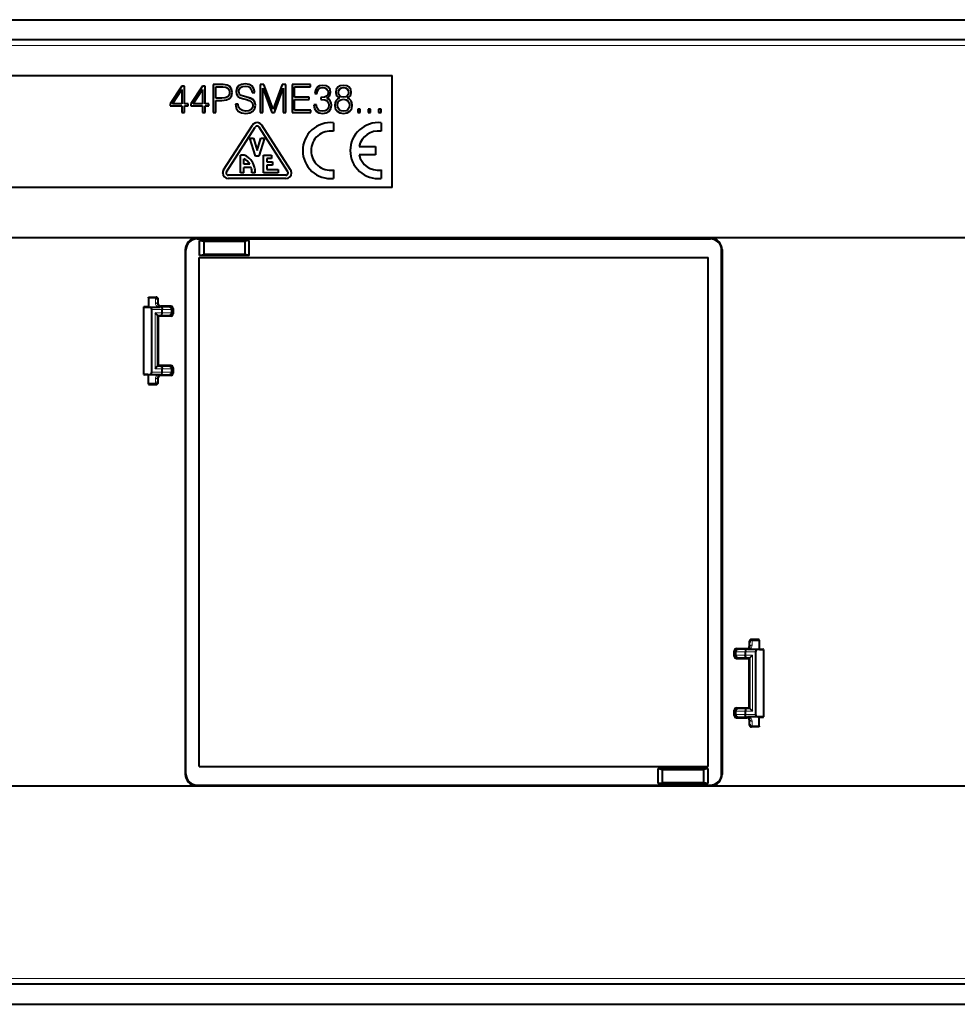
# Model space of a CAD drawing. Extents: x 0 to 420, y 0 to 297.
# Drawn here: x 321 to 363, y 94 to 138 of the extents above; entities that cross this region are included whole.
import ezdxf

# ---------------------------------------------------------------- set-up
doc = ezdxf.new("R2010")
doc.units = 0

msp = doc.modelspace()

# ---------------------------------------------------------------- linework, layer by layer
at = {"color": 7, "lineweight": 40}
for p, q in [((247.730103, 137.737762), (397.730774, 137.737762)), ((396.830444, 136.837753), (248.630432, 136.837753)), ((307.730438, 135.237762), (337.730438, 135.237762)), ((337.730438, 130.237762), (337.730438, 135.237762)), ((328.323975, 134.768372), (327.809357, 133.980942)), ((328.323975, 134.767502), (327.809357, 133.980072)), ((328.447388, 134.768372), (328.323975, 134.768372)), ((328.323975, 134.768372), (328.323975, 134.767502)), ((328.447388, 134.767502), (328.323975, 134.767502)), ((328.447388, 134.768372), (328.447388, 134.767502)), ((328.447388, 133.980072), (328.447388, 134.767502)), ((329.248871, 134.768372), (328.734253, 133.980942)), ((329.248871, 134.767502), (328.734253, 133.980072)), ((329.372314, 134.768372), (329.248871, 134.768372)), ((329.248871, 134.768372), (329.248871, 134.767502)), ((329.372314, 134.767502), (329.248871, 134.767502)), ((329.372314, 134.768372), (329.372314, 134.767502)), ((329.372314, 133.980072), (329.372314, 134.767502)), ((330.170288, 134.837906), (329.733917, 134.837906)), ((329.733917, 134.837906), (329.733917, 134.837036)), ((329.733917, 134.837036), (329.733917, 133.587219)), ((330.170288, 134.837036), (329.733917, 134.837036)), ((329.848663, 134.734467), (330.16507, 134.734467)), ((329.848663, 134.232117), (329.848663, 134.734467)), ((330.16507, 134.734467), (330.29718, 134.718826)), ((330.349365, 134.815308), (330.170288, 134.837906)), ((330.170288, 134.837906), (330.170288, 134.837036)), ((330.349365, 134.814438), (330.170288, 134.837036)), ((330.29718, 134.718826), (330.389343, 134.67363)), ((330.476257, 134.749252), (330.349365, 134.815308)), ((330.349365, 134.815308), (330.349365, 134.814438)), ((330.476257, 134.748383), (330.349365, 134.814438)), ((330.389343, 134.67363), (330.443237, 134.597153)), ((330.554504, 134.63974), (330.476257, 134.749252)), ((330.476257, 134.749252), (330.476257, 134.748383)), ((330.554504, 134.63887), (330.476257, 134.748383)), ((330.780518, 134.671036), (330.752686, 134.535446)), ((330.780518, 134.670166), (330.752686, 134.534576)), ((330.862213, 134.777069), (330.780518, 134.671036)), ((330.862213, 134.776184), (330.780518, 134.670166)), ((330.780518, 134.671036), (330.780518, 134.670166)), ((330.990875, 134.844849), (330.862213, 134.777069)), ((330.990875, 134.843979), (330.862213, 134.776184)), ((330.862213, 134.777069), (330.862213, 134.776184)), ((330.888306, 134.630188), (330.943939, 134.704926)), ((330.943939, 134.704926), (331.034332, 134.750122)), ((331.162964, 134.870926), (330.990875, 134.844849)), ((331.162964, 134.870056), (330.990875, 134.843979)), ((330.990875, 134.844849), (330.990875, 134.843979)), ((331.034332, 134.750122), (331.157776, 134.767502)), ((331.157776, 134.767502), (331.286407, 134.748383)), ((331.338562, 134.844849), (331.162964, 134.870926)), ((331.162964, 134.870926), (331.162964, 134.870056)), ((331.338562, 134.843979), (331.162964, 134.870056)), ((331.286407, 134.748383), (331.383789, 134.694489)), ((331.468964, 134.770111), (331.338562, 134.844849)), ((331.338562, 134.844849), (331.338562, 134.843979)), ((331.468964, 134.769241), (331.338562, 134.843979)), ((331.383789, 134.694489), (331.442871, 134.607574)), ((331.552429, 134.650177), (331.468964, 134.770111)), ((331.468964, 134.770111), (331.468964, 134.769241)), ((331.552429, 134.649292), (331.468964, 134.769241)), ((331.58371, 134.49025), (331.552429, 134.650177)), ((331.552429, 134.650177), (331.552429, 134.649292)), ((331.58371, 134.48938), (331.552429, 134.649292)), ((331.997467, 134.837906), (331.835785, 134.837906)), ((331.835785, 134.837906), (331.835785, 134.837036)), ((331.835785, 134.837036), (331.835785, 133.587219)), ((331.997467, 134.837036), (331.835785, 134.837036)), ((331.950531, 134.677109), (332.357361, 133.587219)), ((331.950531, 133.587219), (331.950531, 134.677109)), ((332.409515, 133.737579), (331.997467, 134.837906)), ((331.997467, 134.837906), (331.997467, 134.837036)), ((332.409515, 133.73671), (331.997467, 134.837036)), ((332.814575, 134.837906), (332.409515, 133.737579)), ((332.814575, 134.837036), (332.409515, 133.73671)), ((332.463409, 133.587219), (332.861511, 134.677109)), ((332.976257, 134.837906), (332.814575, 134.837906)), ((332.814575, 134.837906), (332.814575, 134.837036)), ((332.976257, 134.837036), (332.814575, 134.837036)), ((332.861511, 134.677109), (332.861511, 133.587219)), ((332.976257, 134.837906), (332.976257, 134.837036)), ((332.976257, 133.587219), (332.976257, 134.837036)), ((334.073273, 134.837906), (333.254425, 134.837906)), ((333.254425, 134.837906), (333.254425, 134.837036)), ((333.254425, 134.837036), (333.254425, 133.587219)), ((334.073273, 134.837036), (333.254425, 134.837036)), ((333.369171, 134.734467), (334.073273, 134.734467)), ((333.369171, 134.280792), (333.369171, 134.734467)), ((334.073273, 134.837906), (334.073273, 134.837036)), ((334.073273, 134.734467), (334.073273, 134.837036)), ((334.368835, 134.707535), (334.295807, 134.592804)), ((334.368835, 134.706665), (334.295807, 134.591934)), ((334.481842, 134.777069), (334.368835, 134.707535)), ((334.481842, 134.776184), (334.368835, 134.706665)), ((334.368835, 134.707535), (334.368835, 134.706665)), ((334.443573, 134.63887), (334.52182, 134.69101)), ((334.631348, 134.803131), (334.481842, 134.777069)), ((334.631348, 134.802277), (334.481842, 134.776184)), ((334.481842, 134.777069), (334.481842, 134.776184)), ((334.52182, 134.69101), (334.629608, 134.710144)), ((334.629608, 134.710144), (334.72522, 134.692749)), ((334.773895, 134.780548), (334.631348, 134.803131)), ((334.631348, 134.803131), (334.631348, 134.802277)), ((334.773895, 134.779663), (334.631348, 134.802277)), ((334.72522, 134.692749), (334.799988, 134.647552)), ((334.883423, 134.716232), (334.773895, 134.780548)), ((334.773895, 134.780548), (334.773895, 134.779663)), ((334.883423, 134.715363), (334.773895, 134.779663)), ((334.799988, 134.647552), (334.848663, 134.576294)), ((334.951233, 134.617142), (334.883423, 134.716232)), ((334.883423, 134.716232), (334.883423, 134.715363)), ((334.951233, 134.616272), (334.883423, 134.715363)), ((335.29895, 134.716232), (335.229401, 134.617142)), ((335.29895, 134.715363), (335.229401, 134.616272)), ((335.408447, 134.780548), (335.29895, 134.716232)), ((335.408447, 134.779663), (335.29895, 134.715363)), ((335.29895, 134.716232), (335.29895, 134.715363)), ((335.338928, 134.578033), (335.384125, 134.649292)), ((335.384125, 134.649292), (335.457153, 134.692749)), ((335.554504, 134.803131), (335.408447, 134.780548)), ((335.554504, 134.802277), (335.408447, 134.779663)), ((335.408447, 134.780548), (335.408447, 134.779663)), ((335.457153, 134.692749), (335.554504, 134.710144)), ((335.698792, 134.780548), (335.554504, 134.803131)), ((335.554504, 134.803131), (335.554504, 134.802277)), ((335.698792, 134.779663), (335.554504, 134.802277)), ((335.554504, 134.710144), (335.650116, 134.692749)), ((335.650116, 134.692749), (335.723145, 134.649292)), ((335.808319, 134.716232), (335.698792, 134.780548)), ((335.698792, 134.780548), (335.698792, 134.779663)), ((335.808319, 134.715363), (335.698792, 134.779663)), ((335.723145, 134.649292), (335.768341, 134.578033)), ((335.877869, 134.617142), (335.808319, 134.716232)), ((335.808319, 134.716232), (335.808319, 134.715363)), ((335.877869, 134.616272), (335.808319, 134.715363)), ((327.913696, 133.980072), (328.332672, 134.62323)), ((328.332672, 134.62323), (328.332672, 133.980072)), ((328.838562, 133.980072), (329.257568, 134.62323)), ((329.257568, 134.62323), (329.257568, 133.980072)), ((330.116394, 134.232986), (329.848663, 134.232986)), ((330.116394, 134.232117), (329.848663, 134.232117)), ((330.269379, 134.245148), (330.116394, 134.232986)), ((330.269379, 134.244293), (330.116394, 134.232117)), ((330.116394, 134.232986), (330.116394, 134.232117)), ((330.377167, 134.290344), (330.269379, 134.245148)), ((330.377167, 134.289474), (330.269379, 134.244293)), ((330.269379, 134.245148), (330.269379, 134.244293)), ((330.318054, 134.150421), (330.464111, 134.216476)), ((330.439758, 134.368576), (330.377167, 134.290344)), ((330.439758, 134.367706), (330.377167, 134.289474)), ((330.377167, 134.290344), (330.377167, 134.289474)), ((330.462341, 134.48851), (330.439758, 134.368576)), ((330.462341, 134.48764), (330.439758, 134.367706)), ((330.439758, 134.368576), (330.439758, 134.367706)), ((330.443237, 134.597153), (330.462341, 134.48764)), ((330.464111, 134.216476), (330.551025, 134.327728)), ((330.551025, 134.327728), (330.580566, 134.485901)), ((330.580566, 134.486771), (330.554504, 134.63974)), ((330.554504, 134.63974), (330.554504, 134.63887)), ((330.580566, 134.485901), (330.554504, 134.63887)), ((330.580566, 134.486771), (330.580566, 134.485901)), ((330.752686, 134.535446), (330.752686, 134.534576)), ((330.752686, 134.534576), (330.77356, 134.402466)), ((330.77356, 134.402466), (330.836121, 134.310333)), ((330.836121, 134.310333), (330.9422, 134.244293)), ((330.870911, 134.531097), (330.888306, 134.630188)), ((330.883087, 134.452011), (330.870911, 134.531967)), ((330.883087, 134.451141), (330.870911, 134.531097)), ((330.921326, 134.392914), (330.883087, 134.452011)), ((330.883087, 134.452011), (330.883087, 134.451141)), ((330.921326, 134.392029), (330.883087, 134.451141)), ((330.985657, 134.349457), (330.921326, 134.392914)), ((330.921326, 134.392914), (330.921326, 134.392029)), ((330.985657, 134.348572), (330.921326, 134.392029)), ((330.9422, 134.244293), (331.093445, 134.195618)), ((331.081268, 134.318161), (330.985657, 134.349457)), ((330.985657, 134.349457), (330.985657, 134.348572)), ((331.081268, 134.317291), (330.985657, 134.348572)), ((331.227295, 134.281662), (331.081268, 134.318161)), ((331.081268, 134.318161), (331.081268, 134.317291)), ((331.227295, 134.280792), (331.081268, 134.317291)), ((331.402893, 134.224304), (331.227295, 134.281662)), ((331.227295, 134.281662), (331.227295, 134.280792)), ((331.402893, 134.223419), (331.227295, 134.280792)), ((331.524597, 134.149551), (331.402893, 134.224304)), ((331.402893, 134.224304), (331.402893, 134.223419)), ((331.524597, 134.148682), (331.402893, 134.223419)), ((331.442871, 134.607574), (331.465485, 134.48938)), ((331.465485, 134.48938), (331.58371, 134.48938)), ((331.58371, 134.49025), (331.58371, 134.48938)), ((334.012421, 134.281662), (333.369171, 134.281662)), ((334.012421, 134.280792), (333.369171, 134.280792)), ((334.012421, 134.281662), (334.012421, 134.280792)), ((334.012421, 134.178223), (334.012421, 134.280792)), ((334.295807, 134.592804), (334.266235, 134.441574)), ((334.295807, 134.591934), (334.266235, 134.440704)), ((334.266235, 134.441574), (334.266235, 134.440704)), ((334.266235, 134.440704), (334.374023, 134.440704)), ((334.295807, 134.592804), (334.295807, 134.591934)), ((334.374023, 134.440704), (334.393158, 134.553696)), ((334.393158, 134.553696), (334.443573, 134.63887)), ((334.580933, 134.255585), (334.537476, 134.257324)), ((334.537476, 134.257324), (334.537476, 134.256454)), ((334.537476, 134.256454), (334.537476, 134.167801)), ((334.580933, 134.254715), (334.537476, 134.256454)), ((334.702637, 134.269485), (334.580933, 134.255585)), ((334.702637, 134.268616), (334.580933, 134.254715)), ((334.580933, 134.255585), (334.580933, 134.254715)), ((334.79303, 134.314697), (334.702637, 134.269485)), ((334.79303, 134.313812), (334.702637, 134.268616)), ((334.702637, 134.269485), (334.702637, 134.268616)), ((334.846924, 134.385956), (334.79303, 134.314697)), ((334.846924, 134.385086), (334.79303, 134.313812)), ((334.79303, 134.314697), (334.79303, 134.313812)), ((334.806946, 134.22168), (334.932098, 134.327728)), ((334.895599, 134.179108), (334.806946, 134.222565)), ((334.895599, 134.178223), (334.806946, 134.22168)), ((334.866028, 134.48851), (334.846924, 134.385956)), ((334.866028, 134.48764), (334.846924, 134.385086)), ((334.846924, 134.385956), (334.846924, 134.385086)), ((334.848663, 134.576294), (334.866028, 134.48764)), ((334.932098, 134.327728), (334.975586, 134.48764)), ((334.975586, 134.48851), (334.951233, 134.617142)), ((334.951233, 134.617142), (334.951233, 134.616272)), ((334.975586, 134.48764), (334.951233, 134.616272)), ((334.975586, 134.48851), (334.975586, 134.48764)), ((335.229401, 134.617142), (335.206787, 134.49025)), ((335.229401, 134.616272), (335.206787, 134.48938)), ((335.206787, 134.49025), (335.206787, 134.48938)), ((335.206787, 134.48938), (335.246765, 134.33815)), ((335.229401, 134.617142), (335.229401, 134.616272)), ((335.246765, 134.33815), (335.371948, 134.230377)), ((335.371948, 134.231247), (335.283295, 134.180847)), ((335.371948, 134.230377), (335.283295, 134.179962)), ((335.325012, 134.485901), (335.338928, 134.578033)), ((335.338928, 134.398132), (335.325012, 134.486771)), ((335.338928, 134.397247), (335.325012, 134.485901)), ((335.384125, 134.330322), (335.338928, 134.398132)), ((335.338928, 134.398132), (335.338928, 134.397247)), ((335.384125, 134.329468), (335.338928, 134.397247)), ((335.455414, 134.286865), (335.384125, 134.330322)), ((335.384125, 134.330322), (335.384125, 134.329468)), ((335.455414, 134.285995), (335.384125, 134.329468)), ((335.554504, 134.272964), (335.455414, 134.286865)), ((335.455414, 134.286865), (335.455414, 134.285995)), ((335.554504, 134.272095), (335.455414, 134.285995)), ((335.651855, 134.286865), (335.554504, 134.272964)), ((335.651855, 134.285995), (335.554504, 134.272095)), ((335.554504, 134.272964), (335.554504, 134.272095)), ((335.723145, 134.330322), (335.651855, 134.286865)), ((335.723145, 134.329468), (335.651855, 134.285995)), ((335.651855, 134.286865), (335.651855, 134.285995)), ((335.768341, 134.398132), (335.723145, 134.330322)), ((335.768341, 134.397247), (335.723145, 134.329468)), ((335.723145, 134.330322), (335.723145, 134.329468)), ((335.737061, 134.230377), (335.860474, 134.33815)), ((335.823975, 134.180847), (335.737061, 134.231247)), ((335.823975, 134.179962), (335.737061, 134.230377)), ((335.768341, 134.578033), (335.783997, 134.485901)), ((335.783997, 134.486771), (335.768341, 134.398132)), ((335.783997, 134.485901), (335.768341, 134.397247)), ((335.768341, 134.398132), (335.768341, 134.397247)), ((335.860474, 134.33815), (335.902191, 134.48938)), ((335.902191, 134.49025), (335.877869, 134.617142)), ((335.877869, 134.617142), (335.877869, 134.616272)), ((335.902191, 134.48938), (335.877869, 134.616272)), ((335.902191, 134.49025), (335.902191, 134.48938)), ((327.809357, 133.980942), (327.809357, 133.980072)), ((327.809357, 133.980072), (327.809357, 133.887939)), ((327.809357, 133.887939), (328.332672, 133.887939)), ((328.332672, 133.980942), (327.913696, 133.980942)), ((328.332672, 133.980072), (327.913696, 133.980072)), ((328.332672, 133.887939), (328.332672, 133.587219)), ((328.607361, 133.980942), (328.447388, 133.980942)), ((328.607361, 133.980072), (328.447388, 133.980072)), ((328.447388, 133.887939), (328.607361, 133.887939)), ((328.447388, 133.587219), (328.447388, 133.887939)), ((328.607361, 133.980942), (328.607361, 133.980072)), ((328.607361, 133.887939), (328.607361, 133.980072)), ((328.734253, 133.980942), (328.734253, 133.980072)), ((328.734253, 133.980072), (328.734253, 133.887939)), ((328.734253, 133.887939), (329.257568, 133.887939)), ((329.257568, 133.980942), (328.838562, 133.980942)), ((329.257568, 133.980072), (328.838562, 133.980072)), ((329.257568, 133.887939), (329.257568, 133.587219)), ((329.532227, 133.980942), (329.372314, 133.980942)), ((329.532227, 133.980072), (329.372314, 133.980072)), ((329.372314, 133.887939), (329.532227, 133.887939)), ((329.372314, 133.587219), (329.372314, 133.887939)), ((329.532227, 133.980942), (329.532227, 133.980072)), ((329.532227, 133.887939), (329.532227, 133.980072)), ((329.848663, 134.129562), (330.114655, 134.129562)), ((329.848663, 133.587219), (329.848663, 134.129562)), ((330.114655, 134.129562), (330.318054, 134.150421)), ((330.84137, 133.967041), (330.723145, 133.967041)), ((330.723145, 133.967041), (330.723145, 133.966156)), ((330.84137, 133.966156), (330.723145, 133.966156)), ((330.723145, 133.966156), (330.723145, 133.957458)), ((330.723145, 133.957458), (330.752686, 133.783646)), ((330.752686, 133.783646), (330.843079, 133.656754)), ((330.863953, 133.83493), (330.84137, 133.967041)), ((330.84137, 133.967041), (330.84137, 133.966156)), ((330.863953, 133.834045), (330.84137, 133.966156)), ((330.931763, 133.737579), (330.863953, 133.83493)), ((330.863953, 133.83493), (330.863953, 133.834045)), ((330.931763, 133.73671), (330.863953, 133.834045)), ((331.093445, 134.195618), (331.21167, 134.166061)), ((331.21167, 134.166061), (331.342041, 134.124344)), ((331.342041, 134.124344), (331.432465, 134.073944)), ((331.48114, 133.800171), (331.420288, 133.721939)), ((331.48114, 133.799286), (331.420288, 133.721069)), ((331.432465, 134.073944), (331.484619, 134.00267)), ((331.501984, 133.902725), (331.48114, 133.800171)), ((331.501984, 133.901855), (331.48114, 133.799286)), ((331.48114, 133.800171), (331.48114, 133.799286)), ((331.484619, 134.00267), (331.501984, 133.901855)), ((331.503723, 133.649796), (331.588928, 133.762787)), ((331.595886, 134.048737), (331.524597, 134.149551)), ((331.524597, 134.149551), (331.524597, 134.148682)), ((331.595886, 134.047867), (331.524597, 134.148682)), ((331.588928, 133.762787), (331.620209, 133.914017)), ((331.620209, 133.914886), (331.595886, 134.048737)), ((331.595886, 134.048737), (331.595886, 134.047867)), ((331.620209, 133.914017), (331.595886, 134.047867)), ((331.620209, 133.914886), (331.620209, 133.914017)), ((333.369171, 134.178223), (334.012421, 134.178223)), ((333.369171, 133.689774), (333.369171, 134.178223)), ((334.346222, 133.935745), (334.227997, 133.935745)), ((334.227997, 133.935745), (334.227997, 133.934875)), ((334.346222, 133.934875), (334.227997, 133.934875)), ((334.227997, 133.934875), (334.227997, 133.931396)), ((334.227997, 133.931396), (334.254089, 133.771484)), ((334.254089, 133.771484), (334.332306, 133.653275)), ((334.363617, 133.812332), (334.346222, 133.935745)), ((334.346222, 133.935745), (334.346222, 133.934875)), ((334.363617, 133.811462), (334.346222, 133.934875)), ((334.417511, 133.721939), (334.363617, 133.812332)), ((334.363617, 133.812332), (334.363617, 133.811462)), ((334.417511, 133.721069), (334.363617, 133.811462)), ((334.537476, 134.167801), (334.58963, 134.16954)), ((334.58963, 134.16954), (334.72348, 134.1539)), ((334.72348, 134.1539), (334.819092, 134.106964)), ((334.819092, 134.106964), (334.876465, 134.028732)), ((334.876465, 133.803635), (334.822571, 133.716736)), ((334.876465, 133.802765), (334.822571, 133.715851)), ((334.876465, 134.028732), (334.895599, 133.91922)), ((334.895599, 133.920105), (334.876465, 133.803635)), ((334.895599, 133.91922), (334.876465, 133.802765)), ((334.876465, 133.803635), (334.876465, 133.802765)), ((334.95993, 134.113037), (334.895599, 134.179108)), ((334.895599, 134.179108), (334.895599, 134.178223)), ((334.95993, 134.112183), (334.895599, 134.178223)), ((334.907776, 133.649796), (334.985992, 133.764526)), ((334.999908, 134.024399), (334.95993, 134.113037)), ((334.95993, 134.113037), (334.95993, 134.112183)), ((334.999908, 134.023529), (334.95993, 134.112183)), ((334.985992, 133.764526), (335.013824, 133.915756)), ((335.013824, 133.916626), (334.999908, 134.024399)), ((334.999908, 134.024399), (334.999908, 134.023529)), ((335.013824, 133.915756), (334.999908, 134.023529)), ((335.013824, 133.916626), (335.013824, 133.915756)), ((335.175507, 134.02092), (335.161591, 133.920105)), ((335.175507, 134.02005), (335.161591, 133.91922)), ((335.161591, 133.920105), (335.161591, 133.91922)), ((335.161591, 133.91922), (335.187683, 133.768005)), ((335.217224, 134.109573), (335.175507, 134.02092)), ((335.217224, 134.108704), (335.175507, 134.02005)), ((335.175507, 134.02092), (335.175507, 134.02005)), ((335.187683, 133.768005), (335.2659, 133.651535)), ((335.283295, 134.180847), (335.217224, 134.109573)), ((335.283295, 134.179962), (335.217224, 134.108704)), ((335.217224, 134.109573), (335.217224, 134.108704)), ((335.279816, 133.915756), (335.29718, 134.027008)), ((335.29895, 133.807114), (335.279816, 133.916626)), ((335.29895, 133.806244), (335.279816, 133.915756)), ((335.283295, 134.180847), (335.283295, 134.179962)), ((335.29718, 134.027008), (335.351105, 134.110443)), ((335.356323, 133.721939), (335.29895, 133.807114)), ((335.29895, 133.807114), (335.29895, 133.806244)), ((335.356323, 133.721069), (335.29895, 133.806244)), ((335.351105, 134.110443), (335.438019, 134.160843)), ((335.438019, 134.160843), (335.554504, 134.179962)), ((335.554504, 134.179962), (335.66925, 134.160843)), ((335.66925, 134.160843), (335.754425, 134.110443)), ((335.808319, 133.810593), (335.752686, 133.721939)), ((335.808319, 133.809723), (335.752686, 133.721069)), ((335.754425, 134.110443), (335.810059, 134.028732)), ((335.829193, 133.925323), (335.808319, 133.810593)), ((335.829193, 133.924438), (335.808319, 133.809723)), ((335.808319, 133.810593), (335.808319, 133.809723)), ((335.810059, 134.028732), (335.829193, 133.924438)), ((335.891785, 134.109573), (335.823975, 134.180847)), ((335.823975, 134.180847), (335.823975, 134.179962)), ((335.891785, 134.108704), (335.823975, 134.179962)), ((335.84137, 133.651535), (335.919586, 133.766266)), ((335.931763, 134.02092), (335.891785, 134.109573)), ((335.891785, 134.109573), (335.891785, 134.108704)), ((335.931763, 134.02005), (335.891785, 134.108704)), ((335.919586, 133.766266), (335.947418, 133.91922)), ((335.947418, 133.920105), (335.931763, 134.02092)), ((335.931763, 134.02092), (335.931763, 134.02005)), ((335.947418, 133.91922), (335.931763, 134.02005)), ((335.947418, 133.920105), (335.947418, 133.91922)), ((328.332672, 133.587219), (328.447388, 133.587219)), ((329.257568, 133.587219), (329.372314, 133.587219)), ((329.733917, 133.587219), (329.848663, 133.587219)), ((330.843079, 133.656754), (330.989136, 133.580261)), ((331.04129, 133.676743), (330.931763, 133.737579)), ((330.931763, 133.737579), (330.931763, 133.73671)), ((331.04129, 133.675873), (330.931763, 133.73671)), ((330.989136, 133.580261), (331.189056, 133.55246)), ((331.190796, 133.655884), (331.04129, 133.676743)), ((331.04129, 133.676743), (331.04129, 133.675873)), ((331.190796, 133.655014), (331.04129, 133.675873)), ((331.189056, 133.55246), (331.368134, 133.578522)), ((331.322937, 133.671539), (331.190796, 133.655884)), ((331.322937, 133.670654), (331.190796, 133.655014)), ((331.190796, 133.655884), (331.190796, 133.655014)), ((331.420288, 133.721939), (331.322937, 133.671539)), ((331.420288, 133.721069), (331.322937, 133.670654)), ((331.322937, 133.671539), (331.322937, 133.670654)), ((331.368134, 133.578522), (331.503723, 133.649796)), ((331.420288, 133.721939), (331.420288, 133.721069)), ((331.835785, 133.587219), (331.950531, 133.587219)), ((332.357361, 133.587219), (332.463409, 133.587219)), ((332.409515, 133.737579), (332.409515, 133.73671)), ((332.861511, 133.587219), (332.976257, 133.587219)), ((333.254425, 133.587219), (334.094147, 133.587219)), ((334.094147, 133.690643), (333.369171, 133.690643)), ((334.094147, 133.689774), (333.369171, 133.689774)), ((334.094147, 133.690643), (334.094147, 133.689774)), ((334.094147, 133.587219), (334.094147, 133.689774)), ((334.332306, 133.653275), (334.45575, 133.578522)), ((334.502686, 133.664581), (334.417511, 133.721939)), ((334.502686, 133.663696), (334.417511, 133.721069)), ((334.45575, 133.578522), (334.62265, 133.55246)), ((334.615692, 133.645462), (334.502686, 133.664581)), ((334.502686, 133.664581), (334.502686, 133.663696)), ((334.615692, 133.644592), (334.502686, 133.663696)), ((334.733917, 133.662842), (334.615692, 133.645462)), ((334.733917, 133.661972), (334.615692, 133.644592)), ((334.615692, 133.645462), (334.615692, 133.644592)), ((334.62265, 133.55246), (334.784332, 133.578522)), ((334.822571, 133.716736), (334.733917, 133.662842)), ((334.822571, 133.715851), (334.733917, 133.661972)), ((334.733917, 133.662842), (334.733917, 133.661972)), ((334.784332, 133.578522), (334.907776, 133.649796)), ((334.822571, 133.716736), (334.822571, 133.715851)), ((335.2659, 133.651535), (335.389343, 133.578522)), ((335.443237, 133.664581), (335.356323, 133.721939)), ((335.356323, 133.721939), (335.356323, 133.721069)), ((335.443237, 133.663696), (335.356323, 133.721069)), ((335.389343, 133.578522), (335.554504, 133.55246)), ((335.554504, 133.645462), (335.443237, 133.664581)), ((335.443237, 133.664581), (335.443237, 133.663696)), ((335.554504, 133.644592), (335.443237, 133.663696)), ((335.665771, 133.664581), (335.554504, 133.645462)), ((335.665771, 133.663696), (335.554504, 133.644592)), ((335.554504, 133.645462), (335.554504, 133.644592)), ((335.554504, 133.55246), (335.717926, 133.578522)), ((335.752686, 133.721939), (335.665771, 133.664581)), ((335.752686, 133.721069), (335.665771, 133.663696)), ((335.665771, 133.664581), (335.665771, 133.663696)), ((335.717926, 133.578522), (335.84137, 133.651535)), ((335.752686, 133.721939), (335.752686, 133.721069)), ((336.305542, 133.742798), (336.190796, 133.742798)), ((336.190796, 133.742798), (336.190796, 133.741928)), ((336.190796, 133.741928), (336.190796, 133.587219)), ((336.305542, 133.741928), (336.190796, 133.741928)), ((336.190796, 133.587219), (336.305542, 133.587219)), ((336.305542, 133.742798), (336.305542, 133.741928)), ((336.305542, 133.587219), (336.305542, 133.741928)), ((336.768005, 133.742798), (336.653259, 133.742798)), ((336.653259, 133.742798), (336.653259, 133.741928)), ((336.653259, 133.741928), (336.653259, 133.587219)), ((336.768005, 133.741928), (336.653259, 133.741928)), ((336.653259, 133.587219), (336.768005, 133.587219)), ((336.768005, 133.742798), (336.768005, 133.741928)), ((336.768005, 133.587219), (336.768005, 133.741928)), ((337.230438, 133.742798), (337.115692, 133.742798)), ((337.115692, 133.742798), (337.115692, 133.741928)), ((337.115692, 133.741928), (337.115692, 133.587219)), ((337.230438, 133.741928), (337.115692, 133.741928)), ((337.115692, 133.587219), (337.230438, 133.587219)), ((337.230438, 133.742798), (337.230438, 133.741928)), ((337.230438, 133.587219), (337.230438, 133.741928)), ((330.195221, 131.023041), (331.482727, 133.022736)), ((330.195221, 131.022171), (331.482727, 133.021866)), ((330.32135, 130.940994), (331.608856, 132.940689)), ((333.064514, 130.940994), (331.777039, 132.940689)), ((333.190643, 131.023041), (331.903137, 133.022736)), ((333.190643, 131.022171), (331.903137, 133.021866)), ((335.105042, 133.131134), (335.105042, 133.130264)), ((335.105042, 133.130264), (335.105042, 132.752747)), ((337.230438, 133.131134), (337.230438, 133.130249)), ((337.230438, 133.130249), (337.230438, 132.752747)), ((331.36792, 132.4375), (331.525085, 132.4375)), ((331.36792, 132.4375), (331.36792, 132.43663)), ((331.61792, 131.636749), (331.36792, 132.43663)), ((331.36792, 132.43663), (331.525085, 132.43663)), ((331.525085, 132.4375), (331.692932, 131.900482)), ((331.525085, 132.4375), (331.525085, 132.43663)), ((331.525085, 132.43663), (331.692932, 131.899612)), ((331.692932, 131.900482), (331.860779, 132.4375)), ((331.692932, 131.899612), (331.860779, 132.43663)), ((332.017944, 132.43663), (331.767944, 131.636749)), ((331.860779, 132.4375), (332.017944, 132.4375)), ((331.860779, 132.4375), (331.860779, 132.43663)), ((331.860779, 132.43663), (332.017944, 132.43663)), ((332.017944, 132.4375), (332.017944, 132.43663)), ((336.255585, 132.075089), (336.980377, 132.075089)), ((336.255585, 132.074219), (336.980377, 132.074219)), ((336.980377, 132.075089), (336.980377, 132.074219)), ((336.980377, 132.074219), (336.980377, 131.699203)), ((331.056976, 131.687622), (330.955444, 131.687622)), ((330.955444, 131.687622), (330.955444, 131.686752)), ((330.955444, 130.886871), (330.955444, 131.686752)), ((331.056976, 131.686752), (330.955444, 131.686752)), ((331.767944, 131.636749), (331.61792, 131.636749)), ((331.692932, 131.900482), (331.692932, 131.899612)), ((331.980438, 131.687622), (332.330444, 131.687622)), ((331.980438, 131.687622), (331.980438, 131.686752)), ((331.980438, 130.886871), (331.980438, 131.686752)), ((331.980438, 131.686752), (332.330444, 131.686752)), ((332.330444, 131.687622), (332.330444, 131.686752)), ((332.330444, 131.686752), (332.330444, 131.536774)), ((333.730042, 131.886719), (333.730042, 131.887589)), ((335.855408, 131.886719), (335.855408, 131.887589)), ((336.980377, 131.699203), (336.25061, 131.699203)), ((331.105438, 131.286804), (331.105438, 131.524521)), ((331.360596, 131.287689), (331.105438, 131.287689)), ((331.360596, 131.286804), (331.105438, 131.286804)), ((331.42804, 131.136841), (331.105438, 131.136841)), ((331.105438, 130.886871), (331.105438, 131.136841)), ((332.330444, 131.536774), (332.130432, 131.536774)), ((332.130432, 131.536774), (332.130432, 131.386795)), ((332.130432, 131.387665), (332.380432, 131.387665)), ((332.130432, 131.386795), (332.380432, 131.386795)), ((332.380432, 131.236816), (332.130432, 131.236816)), ((332.130432, 131.236816), (332.130432, 131.03685)), ((332.380432, 131.387665), (332.380432, 131.386795)), ((332.380432, 131.386795), (332.380432, 131.236816)), ((330.155457, 130.88681), (330.155457, 130.88768)), ((332.980438, 130.78775), (330.405457, 130.78775)), ((332.980438, 130.78688), (330.405457, 130.78688)), ((331.105438, 130.886871), (330.955444, 130.886871)), ((331.456268, 130.886871), (331.456268, 130.904892)), ((331.605438, 130.886871), (331.456268, 130.886871)), ((331.605438, 130.886871), (331.607208, 130.941193)), ((331.607208, 130.941833), (331.607208, 130.94133)), ((332.630432, 130.886871), (331.980438, 130.886871)), ((332.130432, 131.03772), (332.630432, 131.03772)), ((332.130432, 131.03685), (332.630432, 131.03685)), ((332.630432, 131.03772), (332.630432, 131.03685)), ((332.630432, 131.03685), (332.630432, 130.886871)), ((335.105042, 131.021561), (335.105042, 131.020691)), ((335.105042, 131.020691), (335.105042, 130.643173)), ((337.230438, 131.021545), (337.230438, 131.020691)), ((337.230438, 131.020691), (337.230438, 130.643173)), ((332.980438, 130.636902), (330.405457, 130.636902)), ((337.730438, 130.237762), (307.730438, 130.237762)), ((396.819092, 127.987755), (248.6418, 127.987755)), ((328.980927, 127.962189), (351.97995, 127.962189)), ((329.005371, 127.937759), (351.955505, 127.937759)), ((329.11734, 127.200226), (329.11734, 127.875282)), ((331.343536, 127.875282), (329.11734, 127.875282)), ((329.11734, 127.875282), (329.30542, 127.837753)), ((329.30542, 127.837753), (331.155457, 127.837753)), ((329.30542, 127.837753), (329.30542, 127.237755)), ((331.343536, 127.875282), (331.155457, 127.837753)), ((331.155457, 127.237755), (331.155457, 127.837753)), ((331.343536, 127.200226), (331.343536, 127.875282)), ((328.481018, 127.462265), (328.481018, 104.013245)), ((328.505432, 104.037682), (328.505432, 127.437836)), ((329.11734, 127.200226), (329.30542, 127.237755)), ((331.343536, 127.200226), (329.11734, 127.200226)), ((331.155457, 127.237755), (329.30542, 127.237755)), ((331.343536, 127.200226), (331.155457, 127.237755)), ((352.455444, 104.037682), (352.455444, 127.437836)), ((352.479858, 127.462265), (352.479858, 104.013245)), ((329.105438, 127.112755), (351.855438, 127.112755)), ((329.105438, 104.362755), (329.105438, 127.112755)), ((351.855438, 104.362755), (351.855438, 127.112755)), ((326.830444, 125.340973), (327.173218, 125.340973)), ((326.830444, 125.312759), (326.830444, 125.340973)), ((327.144989, 125.312759), (326.830444, 125.312759)), ((326.830444, 125.312759), (326.830444, 124.898117)), ((327.273193, 125.030518), (327.273193, 125.240974)), ((326.667175, 124.900177), (326.630432, 124.900558)), ((326.630432, 121.874954), (326.630432, 124.900558)), ((326.667175, 124.89814), (326.630432, 124.898514)), ((326.630432, 121.876991), (326.630432, 124.898514)), ((326.667175, 124.896103), (326.630432, 124.896484)), ((326.630432, 121.879028), (326.630432, 124.896484)), ((326.667175, 124.894073), (326.630432, 124.894447)), ((326.630432, 121.881065), (326.630432, 124.894447)), ((326.667175, 124.892036), (326.630432, 124.89241)), ((326.64798, 124.890091), (326.630432, 124.890373)), ((326.630432, 121.885139), (326.630432, 124.890373)), ((326.630524, 124.900566), (326.667175, 124.900925)), ((326.630524, 124.898529), (326.667175, 124.898895)), ((326.630524, 124.8965), (326.667175, 124.896858)), ((326.630524, 124.894455), (326.667175, 124.894821)), ((326.630524, 124.892426), (326.667175, 124.892784)), ((326.630676, 124.890396), (326.667175, 124.890747)), ((326.64798, 124.890091), (326.901703, 124.888336)), ((326.830444, 124.901489), (326.667175, 124.900925)), ((326.780945, 124.899788), (326.667175, 124.900177)), ((326.780945, 124.899284), (326.667175, 124.898895)), ((326.780945, 124.897751), (326.667175, 124.89814)), ((326.780945, 124.897247), (326.667175, 124.896858)), ((326.780945, 124.895714), (326.667175, 124.896103)), ((326.780945, 124.895218), (326.667175, 124.894821)), ((326.780945, 124.893677), (326.667175, 124.894073)), ((326.780945, 124.893173), (326.667175, 124.892784)), ((326.667175, 124.892036), (326.780945, 124.89164)), ((326.780945, 124.891144), (326.667175, 124.890747)), ((326.805237, 124.899551), (326.780945, 124.899788)), ((326.780945, 124.899284), (326.805237, 124.899521)), ((326.805237, 124.897522), (326.780945, 124.897751)), ((326.780945, 124.897247), (326.805237, 124.897476)), ((326.805237, 124.895485), (326.780945, 124.895714)), ((326.780945, 124.895218), (326.805237, 124.895447)), ((326.805237, 124.893448), (326.780945, 124.893677)), ((326.780945, 124.893173), (326.805237, 124.89341)), ((326.805237, 124.891411), (326.780945, 124.89164)), ((326.780945, 124.891144), (326.805237, 124.891373)), ((326.830444, 124.898117), (327.269867, 124.898117)), ((326.985138, 121.987175), (326.985138, 124.788338)), ((327.230865, 124.537323), (327.131012, 124.637177)), ((327.231018, 124.537178), (327.273193, 124.494995)), ((327.269867, 124.898117), (327.340942, 124.898277)), ((327.838043, 124.930511), (327.373199, 124.930511)), ((327.447418, 124.637177), (327.447418, 124.78804)), ((327.880432, 124.633102), (327.880432, 124.792122)), ((327.938049, 124.830521), (327.938049, 124.594986)), ((327.273193, 124.494995), (327.273193, 122.280518)), ((327.838043, 124.494995), (327.273193, 124.494995)), ((326.64798, 121.885422), (326.630432, 121.885139)), ((326.667175, 121.883476), (326.630432, 121.883102)), ((326.667175, 121.881439), (326.630432, 121.881065)), ((326.630524, 121.883087), (326.667175, 121.882721)), ((326.630524, 121.88105), (326.667175, 121.880692)), ((326.630676, 121.885117), (326.667175, 121.884766)), ((326.64798, 121.885422), (326.901703, 121.887177)), ((326.780945, 121.884369), (326.667175, 121.884766)), ((326.667175, 121.883476), (326.780945, 121.883865)), ((326.780945, 121.882332), (326.667175, 121.882721)), ((326.780945, 121.881836), (326.667175, 121.881439)), ((326.780945, 121.880295), (326.667175, 121.880692)), ((326.780945, 121.884369), (326.805237, 121.88414)), ((326.805237, 121.884102), (326.780945, 121.883865)), ((326.780945, 121.882332), (326.805237, 121.882103)), ((326.805237, 121.882065), (326.780945, 121.881836)), ((326.780945, 121.880295), (326.805237, 121.880066)), ((326.805237, 121.880028), (326.780945, 121.879791)), ((327.230865, 122.23819), (327.131012, 122.138336)), ((327.231018, 122.238335), (327.273193, 122.280518)), ((327.838043, 122.280518), (327.273193, 122.280518)), ((327.447418, 121.987175), (327.447418, 122.138046)), ((327.880432, 121.983101), (327.880432, 122.14212)), ((327.938049, 122.180519), (327.938049, 121.944992)), ((326.667175, 121.879402), (326.630432, 121.879028)), ((326.667175, 121.877365), (326.630432, 121.876991)), ((326.667175, 121.875328), (326.630432, 121.874954)), ((326.630524, 121.879013), (326.667175, 121.878654)), ((326.630524, 121.876976), (326.667175, 121.876617)), ((326.630524, 121.874939), (326.667175, 121.87458)), ((326.780945, 121.879791), (326.667175, 121.879402)), ((326.780945, 121.878258), (326.667175, 121.878654)), ((326.780945, 121.877762), (326.667175, 121.877365)), ((326.780945, 121.876221), (326.667175, 121.876617)), ((326.780945, 121.875725), (326.667175, 121.875328)), ((326.830444, 121.874016), (326.667175, 121.87458)), ((326.780945, 121.878258), (326.805237, 121.878029)), ((326.805237, 121.877991), (326.780945, 121.877762)), ((326.780945, 121.876221), (326.805237, 121.875992)), ((326.805237, 121.875954), (326.780945, 121.875725)), ((326.830444, 121.877388), (327.269867, 121.877388)), ((326.830444, 121.462753), (326.830444, 121.877388)), ((327.144989, 121.462753), (326.830444, 121.462753)), ((326.830444, 121.462753), (326.830444, 121.43454)), ((327.269867, 121.877388), (327.340942, 121.877235)), ((327.273193, 121.534538), (327.273193, 121.744995)), ((327.838043, 121.844994), (327.373199, 121.844994)), ((326.830444, 121.43454), (327.173218, 121.43454)), ((354.130432, 110.04097), (353.787659, 110.04097)), ((353.815887, 110.012756), (354.130432, 110.012756)), ((354.130432, 110.012756), (354.130432, 110.04097)), ((354.130432, 110.012756), (354.130432, 109.598122)), ((353.122833, 109.630516), (353.587677, 109.630516)), ((353.69101, 109.598122), (353.619934, 109.598274)), ((353.687683, 109.940971), (353.687683, 109.730515)), ((354.130432, 109.598122), (353.69101, 109.598122)), ((354.312897, 109.590096), (354.059174, 109.588333)), ((354.130432, 109.601494), (354.293701, 109.600929)), ((354.15564, 109.599556), (354.179932, 109.599785)), ((354.179932, 109.599289), (354.15564, 109.599518)), ((354.15564, 109.597519), (354.179932, 109.597748)), ((354.179932, 109.597252), (354.15564, 109.597481)), ((354.15564, 109.595482), (354.179932, 109.595711)), ((354.179932, 109.595215), (354.15564, 109.595444)), ((354.15564, 109.593445), (354.179932, 109.593674)), ((354.179932, 109.593178), (354.15564, 109.593407)), ((354.15564, 109.591408), (354.179932, 109.591644)), ((354.179932, 109.591141), (354.15564, 109.59137)), ((354.179932, 109.599785), (354.293701, 109.600182)), ((354.179932, 109.599289), (354.293701, 109.598892)), ((354.179932, 109.597748), (354.293701, 109.598145)), ((354.179932, 109.597252), (354.293701, 109.596855)), ((354.179932, 109.595711), (354.293701, 109.596107)), ((354.179932, 109.595215), (354.293701, 109.594818)), ((354.179932, 109.593674), (354.293701, 109.59407)), ((354.179932, 109.593178), (354.293701, 109.592781)), ((354.293701, 109.592033), (354.179932, 109.591644)), ((354.179932, 109.591141), (354.293701, 109.590744)), ((354.330353, 109.600571), (354.293701, 109.600929)), ((354.293701, 109.600182), (354.330444, 109.600555)), ((354.330353, 109.598534), (354.293701, 109.598892)), ((354.293701, 109.598145), (354.330444, 109.598518)), ((354.330353, 109.596497), (354.293701, 109.596855)), ((354.293701, 109.596107), (354.330444, 109.596481)), ((354.330353, 109.59446), (354.293701, 109.594818)), ((354.293701, 109.59407), (354.330444, 109.594444)), ((354.330353, 109.592422), (354.293701, 109.592781)), ((354.293701, 109.592033), (354.330444, 109.592407)), ((354.3302, 109.590393), (354.293701, 109.590744)), ((354.312897, 109.590096), (354.330444, 109.59037)), ((354.330444, 109.59037), (354.330444, 106.585136)), ((353.022827, 109.294991), (353.022827, 109.530518)), ((353.080444, 109.492409), (353.080444, 109.333389)), ((353.122833, 109.194992), (353.687683, 109.194992)), ((353.513458, 109.488335), (353.513458, 109.337463)), ((353.729858, 109.237175), (353.687683, 109.194992)), ((353.687683, 106.980515), (353.687683, 109.194992)), ((353.730011, 109.23732), (353.829865, 109.337173)), ((353.975739, 109.488335), (353.975739, 106.687172)), ((353.122833, 106.980515), (353.687683, 106.980515)), ((353.729858, 106.938332), (353.687683, 106.980515)), ((353.730011, 106.938187), (353.829865, 106.838333)), ((353.022827, 106.644989), (353.022827, 106.880516)), ((353.080444, 106.842407), (353.080444, 106.683388)), ((353.122833, 106.544991), (353.587677, 106.544991)), ((353.513458, 106.838333), (353.513458, 106.687469)), ((353.69101, 106.577393), (353.619934, 106.577232)), ((354.130432, 106.577393), (353.69101, 106.577393)), ((354.312897, 106.585419), (354.059174, 106.587173)), ((354.130432, 106.162758), (354.130432, 106.577393)), ((354.130432, 106.57402), (354.293701, 106.574577)), ((354.179932, 106.584366), (354.15564, 106.584137)), ((354.15564, 106.584099), (354.179932, 106.58387)), ((354.179932, 106.582336), (354.15564, 106.5821)), ((354.15564, 106.582062), (354.179932, 106.581833)), ((354.179932, 106.580299), (354.15564, 106.580063)), ((354.15564, 106.580025), (354.179932, 106.579796)), ((354.179932, 106.578262), (354.15564, 106.578026)), ((354.15564, 106.577988), (354.179932, 106.577759)), ((354.179932, 106.576225), (354.15564, 106.575989)), ((354.15564, 106.575958), (354.179932, 106.575722)), ((354.179932, 106.584366), (354.293701, 106.584763)), ((354.293701, 106.583473), (354.179932, 106.58387)), ((354.179932, 106.582336), (354.293701, 106.582726)), ((354.179932, 106.581833), (354.293701, 106.581436)), ((354.179932, 106.580299), (354.293701, 106.580688)), ((354.179932, 106.579796), (354.293701, 106.579407)), ((354.179932, 106.578262), (354.293701, 106.578651)), ((354.179932, 106.577759), (354.293701, 106.57737)), ((354.179932, 106.576225), (354.293701, 106.576614)), ((354.179932, 106.575722), (354.293701, 106.575333)), ((354.3302, 106.585114), (354.293701, 106.584763)), ((354.293701, 106.583473), (354.330444, 106.583099)), ((354.330353, 106.583084), (354.293701, 106.582726)), ((354.293701, 106.581436), (354.330444, 106.581062)), ((354.330353, 106.581047), (354.293701, 106.580688)), ((354.293701, 106.579407), (354.330444, 106.579025)), ((354.330353, 106.57901), (354.293701, 106.578651)), ((354.293701, 106.57737), (354.330444, 106.576996)), ((354.330353, 106.576981), (354.293701, 106.576614)), ((354.293701, 106.575333), (354.330444, 106.574959)), ((354.330353, 106.574944), (354.293701, 106.574577)), ((354.312897, 106.585419), (354.330444, 106.585136)), ((353.687683, 106.444992), (353.687683, 106.234535)), ((354.130432, 106.134537), (353.787659, 106.134537)), ((353.815887, 106.162758), (354.130432, 106.162758)), ((354.130432, 106.162758), (354.130432, 106.134537)), ((329.105438, 104.362755), (351.855438, 104.362755)), ((349.61734, 103.600227), (349.61734, 104.275284)), ((351.843536, 104.275284), (349.61734, 104.275284)), ((349.61734, 104.275284), (349.80545, 104.237755)), ((349.80545, 104.237755), (351.655426, 104.237755)), ((349.80545, 104.237755), (349.80545, 103.637756)), ((351.843536, 104.275284), (351.655426, 104.237755)), ((351.655426, 103.637756), (351.655426, 104.237755)), ((351.843536, 104.275284), (351.843536, 103.600227)), ((396.819092, 103.487755), (248.6418, 103.487755)), ((328.980927, 103.513321), (351.97995, 103.513321)), ((329.005371, 103.537758), (351.955505, 103.537758)), ((349.61734, 103.600227), (349.80545, 103.637756)), ((351.843536, 103.600227), (349.61734, 103.600227)), ((351.655426, 103.637756), (349.80545, 103.637756)), ((351.843536, 103.600227), (351.655426, 103.637756)), ((396.830444, 94.637756), (248.630432, 94.637756)), ((247.730103, 93.737755), (397.730774, 93.737755))]:
    msp.add_line(p, q, dxfattribs=at)
at = {"color": 7, "lineweight": 18}
for p, q in [((396.820404, 136.827698), (248.640488, 136.827698)), ((396.820404, 136.582077), (248.640488, 136.582077)), ((331.482727, 133.022736), (331.482727, 133.021866)), ((331.903137, 133.022736), (331.903137, 133.021866)), ((331.056976, 131.687622), (331.056976, 131.686752)), ((331.161224, 131.664856), (331.161224, 131.663971)), ((330.195221, 131.023041), (330.195221, 131.022171)), ((330.405457, 130.78775), (330.405457, 130.78688)), ((332.980438, 130.78775), (332.980438, 130.78688)), ((333.190643, 131.023041), (333.190643, 131.022171)), ((328.980927, 127.962189), (329.005371, 127.937759)), ((351.97995, 127.962189), (351.955505, 127.937759)), ((328.481018, 127.462265), (328.505432, 127.437836)), ((352.479858, 127.462265), (352.455444, 127.437836)), ((327.145264, 125.312759), (327.143005, 125.086914)), ((327.144989, 125.312759), (327.173218, 125.340973)), ((327.245148, 125.212906), (327.242981, 125.000305)), ((327.242981, 125.000305), (327.273193, 125.030518)), ((327.245148, 125.212906), (327.273193, 125.240974)), ((326.64798, 121.885422), (326.64798, 124.890091)), ((327.389709, 124.888336), (326.901703, 124.888336)), ((327.447418, 124.788338), (326.985138, 124.788338)), ((327.131012, 122.138336), (327.131012, 124.637177)), ((327.447418, 124.637177), (327.131012, 124.637177)), ((327.231018, 122.238335), (327.231018, 124.537178)), ((327.389709, 124.537178), (327.231018, 124.537178)), ((327.340942, 124.898277), (327.373199, 124.930511)), ((327.78067, 124.892273), (327.389709, 124.888336)), ((327.389709, 124.537178), (327.78067, 124.533234)), ((327.880432, 124.792404), (327.447418, 124.78804)), ((327.447418, 124.637466), (327.880432, 124.633102)), ((327.838043, 124.930511), (327.78067, 124.892273)), ((327.838043, 124.494995), (327.78067, 124.533234)), ((327.938049, 124.830521), (327.880432, 124.792122)), ((327.938049, 124.594986), (327.880432, 124.633392)), ((327.389709, 121.887177), (326.901703, 121.887177)), ((327.447418, 121.987175), (326.985138, 121.987175)), ((327.447418, 122.138336), (327.131012, 122.138336)), ((327.389709, 122.238335), (327.231018, 122.238335)), ((327.389709, 122.238335), (327.78067, 122.242271)), ((327.78067, 121.88324), (327.389709, 121.887177)), ((327.447418, 122.138046), (327.880432, 122.14241)), ((327.880432, 121.983101), (327.447418, 121.987465)), ((327.838043, 122.280518), (327.78067, 122.242271)), ((327.838043, 121.844994), (327.78067, 121.88324)), ((327.938049, 122.180519), (327.880432, 122.14212)), ((327.938049, 121.944992), (327.880432, 121.983391)), ((327.145264, 121.462753), (327.143005, 121.688599)), ((327.144989, 121.462753), (327.173218, 121.43454)), ((327.242981, 121.7752), (327.273193, 121.744995)), ((327.245148, 121.562599), (327.242981, 121.7752)), ((327.245148, 121.562599), (327.273193, 121.534538)), ((327.340942, 121.877235), (327.373199, 121.844994)), ((353.815887, 110.012756), (353.787659, 110.04097)), ((353.815613, 110.012756), (353.817871, 109.786911)), ((353.122833, 109.630516), (353.180206, 109.59227)), ((353.180206, 109.59227), (353.571198, 109.588333)), ((353.571198, 109.588333), (354.059174, 109.588333)), ((353.619934, 109.598274), (353.587677, 109.630516)), ((353.715729, 109.91291), (353.687683, 109.940971)), ((353.717896, 109.70031), (353.687683, 109.730515)), ((353.715729, 109.91291), (353.717896, 109.70031)), ((354.312897, 109.590096), (354.312897, 106.585419)), ((353.022827, 109.530518), (353.080444, 109.492119)), ((353.022827, 109.294991), (353.080444, 109.333389)), ((353.080444, 109.492409), (353.513458, 109.488045)), ((353.513458, 109.337463), (353.080444, 109.333099)), ((353.122833, 109.194992), (353.180206, 109.233238)), ((353.571198, 109.237175), (353.180206, 109.233238)), ((353.513458, 109.488335), (353.975739, 109.488335)), ((353.513458, 109.337173), (353.829865, 109.337173)), ((353.571198, 109.237175), (353.729858, 109.237175)), ((353.729858, 109.237175), (353.729858, 106.938332)), ((353.829865, 109.337173), (353.829865, 106.838333)), ((353.122833, 106.980515), (353.180206, 106.942276)), ((353.571198, 106.938332), (353.180206, 106.942276)), ((353.571198, 106.938332), (353.729858, 106.938332)), ((353.022827, 106.880516), (353.080444, 106.842117)), ((353.022827, 106.644989), (353.080444, 106.683388)), ((353.513458, 106.838043), (353.080444, 106.842407)), ((353.080444, 106.683105), (353.513458, 106.687469)), ((353.122833, 106.544991), (353.180206, 106.583237)), ((353.180206, 106.583237), (353.571198, 106.587173)), ((353.513458, 106.838333), (353.829865, 106.838333)), ((353.513458, 106.687172), (353.975739, 106.687172)), ((353.571198, 106.587173), (354.059174, 106.587173)), ((353.619934, 106.577232), (353.587677, 106.544991)), ((353.717896, 106.475204), (353.687683, 106.444992)), ((353.715729, 106.262596), (353.687683, 106.234535)), ((353.715729, 106.262596), (353.717896, 106.475204)), ((353.815887, 106.162758), (353.787659, 106.134537)), ((353.815613, 106.162758), (353.817871, 106.388596)), ((328.481018, 104.013245), (328.505432, 104.037682)), ((352.479858, 104.013245), (352.455444, 104.037682)), ((328.980927, 103.513321), (329.005371, 103.537758)), ((351.97995, 103.513321), (351.955505, 103.537758)), ((396.820404, 94.89344), (248.640488, 94.89344)), ((396.820404, 94.647812), (248.640488, 94.647812))]:
    msp.add_line(p, q, dxfattribs=at)
at = {"color": 7, "lineweight": 40}
for points in [[(331.607208, 130.942062), (331.605621, 130.993668), (331.600861, 131.044662), (331.592957, 131.094986), (331.581909, 131.144531), (331.56778, 131.193237), (331.550598, 131.241028), (331.530396, 131.287781), (331.505981, 131.335739), (331.478394, 131.382202), (331.447815, 131.426865), (331.414368, 131.469452), (331.378174, 131.509644), (331.339386, 131.54718), (331.298157, 131.581772), (331.276672, 131.597855), (331.254639, 131.613098), (331.224426, 131.632034), (331.193268, 131.649323), (331.161224, 131.664856)], [(331.607208, 130.941193), (331.605621, 130.992798), (331.600861, 131.043793), (331.592957, 131.094116), (331.581909, 131.143677), (331.56778, 131.192368), (331.550598, 131.240143), (331.530396, 131.286911), (331.505981, 131.334869), (331.478394, 131.381332), (331.447815, 131.425995), (331.414368, 131.468567), (331.378174, 131.508774), (331.339386, 131.546326), (331.298157, 131.580902), (331.276672, 131.596985), (331.254639, 131.612228), (331.224426, 131.631165), (331.193268, 131.648438), (331.161224, 131.663971)], [(327.389709, 124.888336), (327.40097, 124.886284), (327.411896, 124.880402), (327.421936, 124.870956), (327.430786, 124.858154), (327.437988, 124.842567), (327.443298, 124.824867), (327.446472, 124.805832), (327.447418, 124.788338)], [(327.389709, 124.537178), (327.40097, 124.53923), (327.411896, 124.545105), (327.421936, 124.554558), (327.430786, 124.567352), (327.437988, 124.582947), (327.443298, 124.600647), (327.446472, 124.619675), (327.447418, 124.637177)], [(327.389709, 122.238335), (327.40097, 122.236282), (327.411896, 122.230408), (327.421936, 122.220955), (327.430786, 122.20816), (327.437988, 122.192566), (327.443298, 122.174866), (327.446472, 122.15583), (327.447418, 122.138336)], [(327.389709, 121.887177), (327.40097, 121.889229), (327.411896, 121.895103), (327.421936, 121.904556), (327.430786, 121.917351), (327.437988, 121.932945), (327.443298, 121.950645), (327.446472, 121.969681), (327.447418, 121.987175)], [(353.571198, 109.588333), (353.559906, 109.586281), (353.548981, 109.580406), (353.53894, 109.570953), (353.53009, 109.558159), (353.522888, 109.542564), (353.517578, 109.524864), (353.514404, 109.505829), (353.513458, 109.488335)], [(353.571198, 109.237175), (353.559906, 109.239227), (353.548981, 109.245102), (353.53894, 109.254555), (353.53009, 109.267349), (353.522888, 109.282944), (353.517578, 109.300644), (353.514404, 109.319679), (353.513458, 109.337173)], [(353.571198, 106.938332), (353.559906, 106.936279), (353.548981, 106.930405), (353.53894, 106.920952), (353.53009, 106.908157), (353.522888, 106.892563), (353.517578, 106.87487), (353.514404, 106.855835), (353.513458, 106.838333)], [(353.571198, 106.587173), (353.559906, 106.589226), (353.548981, 106.595108), (353.53894, 106.604553), (353.53009, 106.617355), (353.522888, 106.632942), (353.517578, 106.650642), (353.514404, 106.669678), (353.513458, 106.687172)]]:
    msp.add_lwpolyline(points, dxfattribs=at)
for centre, radius, start, end in [((330.835632, 130.981262), 0.606964, 30.194081, 63.589833), ((328.980896, 127.462303), 0.499887, 89.996048, 180.003957), ((329.00531, 127.437866), 0.499887, 89.996048, 180.003957), ((351.955536, 127.437866), 0.499887, 359.996042, 90.00395), ((351.97998, 127.462303), 0.499887, 359.996042, 90.00395), ((327.14502, 125.212631), 0.100116, 0.161213, 89.864396), ((327.173218, 125.240974), 0.099998, 359.999972, 90.000064), ((327.373199, 125.030518), 0.099998, 179.999978, 270.000066), ((327.780334, 124.792213), 0.100078, 0.109897, 89.812568), ((327.780334, 124.633293), 0.100078, 270.187643, 359.890148), ((327.838043, 124.830521), 0.099996, 0.000417, 90.000945), ((327.838043, 124.594994), 0.099996, 269.999014, 359.999547), ((327.780334, 122.142212), 0.100078, 0.109897, 89.812568), ((327.780334, 121.983292), 0.100078, 270.187643, 359.890149), ((327.838043, 122.180519), 0.099996, 0.000453, 90.000986), ((327.838043, 121.944992), 0.099996, 269.999055, 359.999583), ((327.14502, 121.562881), 0.100116, 270.135604, 359.838787), ((327.173218, 121.534538), 0.099998, 269.99997, 0.000063), ((327.373199, 121.744995), 0.099998, 89.999975, 180.000063), ((353.787659, 109.940971), 0.099998, 89.999975, 180.000063), ((353.815857, 109.912628), 0.100116, 90.135602, 179.838785), ((353.122833, 109.530518), 0.099996, 89.999053, 179.999582), ((353.180542, 109.492218), 0.100078, 90.187641, 179.890148), ((353.587677, 109.730515), 0.099998, 269.99997, 0.000063), ((353.122833, 109.294991), 0.099996, 180.000459, 270.000981), ((353.180542, 109.333298), 0.100078, 180.109893, 269.812563), ((353.122833, 106.880516), 0.099996, 89.999019, 179.999541), ((353.180542, 106.842216), 0.100078, 90.187641, 179.890148), ((353.122833, 106.644989), 0.099996, 180.000418, 270.000947), ((353.180542, 106.683296), 0.100078, 180.109893, 269.812563), ((353.587677, 106.444992), 0.099998, 359.999972, 90.000064), ((353.787659, 106.234535), 0.099998, 179.999978, 270.000066), ((353.815857, 106.262878), 0.100116, 180.161215, 269.864398), ((328.980896, 104.013206), 0.499887, 179.996043, 270.003952), ((329.00531, 104.037643), 0.499887, 179.996043, 270.003952), ((351.955536, 104.037643), 0.499887, 269.99605, 0.003958), ((351.97998, 104.013206), 0.499887, 269.99605, 0.003958)]:
    msp.add_arc(centre, radius, start, end, dxfattribs=at)
at = {"color": 7, "lineweight": 18}
for centre, radius, start, end in [((327.34259, 125.083839), 0.199539, 179.117831, 248.614737), ((327.341797, 124.996796), 0.098681, 177.964663, 269.516304), ((327.34259, 121.691673), 0.199539, 111.385222, 180.882155), ((327.341797, 121.778709), 0.098681, 90.483717, 182.035323), ((353.61908, 109.6968), 0.098681, 270.483718, 2.035327), ((353.618286, 109.783836), 0.199539, 291.385224, 0.882159), ((353.61908, 106.478714), 0.098681, 357.964661, 89.516302), ((353.618286, 106.39167), 0.199539, 359.117829, 68.614735)]:
    msp.add_arc(centre, radius, start, end, dxfattribs=at)
at = {"color": 7, "lineweight": 40}
for centre, major_axis, ratio, start_param, end_param in [((331.692932, 132.887436), (-0.25, 0), 0.999848, 3.713561646, 5.711216315), ((331.692932, 132.886566), (0.25, 0), 0.999848, 0.571968992, 2.569623661), ((331.692932, 132.886566), (0.100006, 0), 0.999848, 0.571968992, 2.569623661), ((334.980042, 131.887589), (-1.25, 0), 0.999848, 4.612226544, 6.283185307), ((334.980042, 131.886719), (1.25, 0), 0.999848, 1.470633891, 3.141592654), ((337.105408, 131.887589), (-1.25, 0), 0.999848, 4.61220712, 6.283180198), ((337.105408, 131.886719), (1.25, 0), 0.999848, 1.470614466, 3.141587545), ((334.980255, 131.886719), (0.875092, 0), 0.999848, 1.427722326, 3.141592654), ((337.105408, 131.89299), (0.868927, 0), 0.999848, 1.426405491, 2.931454286), ((331.056976, 131.437653), (-0.25, 0), 0.999848, 4.282238801, 4.71238898), ((331.056976, 131.436783), (0.25, 0), 0.999848, 1.140646147, 1.570796327), ((334.980042, 131.886719), (1.25, 0), 0.999848, 3.141592654, 4.812551226), ((334.980255, 131.886719), (0.875092, 0), 0.999848, 3.141592654, 4.855462933), ((334.980255, 131.887589), (-0.875092, 0), 0.999848, 0.000554256, 1.713870279), ((337.105408, 131.886719), (1.25, 0), 0.999848, 3.141587545, 4.812560623), ((337.105408, 131.887573), (-0.875122, 0), 0.999848, 0.215959009, 1.714155352), ((337.105408, 131.886703), (0.875122, 0), 0.999848, 3.357551662, 4.855748006), ((330.791138, 130.941711), (0.666107, 0), 0.999848, 6.227865964, 6.580475818), ((330.405457, 130.887741), (-0.25, 0), 0.999848, 5.711216315, 6.283460114), ((330.405457, 130.886871), (0.25, 0), 0.999848, 2.569623661, 3.14186746), ((330.405457, 130.886871), (0.25, 0), 0.999848, 3.14186746, 4.71238898), ((330.405457, 130.886871), (0.100006, 0), 0.999848, 2.569623661, 3.14186746), ((330.405457, 130.887741), (-0.100006, 0), 0.999848, 0.000274806, 1.570796327), ((330.405457, 130.886871), (0.100006, 0), 0.999848, 3.14186746, 4.71238898), ((330.791138, 130.942596), (-0.666107, 0), 0.999848, 3.086273311, 3.142261187), ((332.980438, 130.887741), (-0.100006, 0), 0.999848, 1.570796327, 3.134152514), ((332.980438, 130.886871), (0.100006, 0), 0.999848, 4.71238898, 6.282910501), ((332.980438, 130.886871), (0.25, 0), 0.999848, 4.71238898, 6.282910501), ((332.980438, 130.886871), (0.100006, 0), 0.999848, 6.282910501, 6.855154299), ((332.980438, 130.887741), (-0.25, 0), 0.999848, 3.141317847, 3.713561646), ((332.980438, 130.886871), (0.25, 0), 0.999848, 6.282910501, 6.855154299), ((326.901215, 124.788338), (0, 0.099998), 0.8391, 4.71238898, 6.277367543), ((326.901215, 121.987175), (0, 0.099998), 0.8391, 3.147410418, 4.71238898), ((354.059662, 109.488335), (0, 0.099998), 0.8391, 0.005817764, 1.570796327), ((354.059662, 106.687172), (0, 0.099998), 0.8391, 1.570796327, 3.135774889)]:
    msp.add_ellipse(centre, major_axis=major_axis, ratio=ratio, start_param=start_param, end_param=end_param, dxfattribs=at)
at = {"color": 7, "lineweight": 18}
for centre, major_axis, start_param, end_param in [((327.143005, 125.000305), (0.100006, -0.001007), 0.011635282, 1.579522739), ((327.143005, 121.7752), (-0.100006, -0.001007), 1.562069914, 3.129957371), ((353.817871, 109.70031), (0.100006, 0.001007), 1.562069914, 3.129957371), ((353.817871, 106.475204), (-0.100006, 0.001007), 0.011635282, 1.579522739)]:
    msp.add_ellipse(centre, major_axis=major_axis, ratio=0.866014, start_param=start_param, end_param=end_param, dxfattribs=at)

doc.saveas('drawing.dxf')
